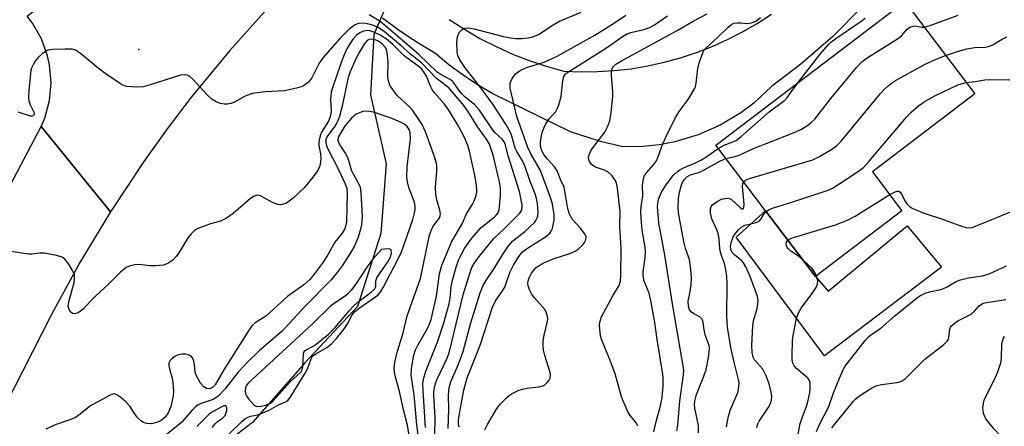
# Model space of a CAD drawing. Units: inches. Extents: x 1279759 to 1285759, y 465453 to 469454.
# Drawn here: x 1282271 to 1282508, y 466860 to 466958 of the extents above; entities that cross this region are included whole.
import ezdxf

# ---------------------------------------------------------------- set-up
doc = ezdxf.new("R2010")
doc.units = ezdxf.units.IN
doc.header["$MEASUREMENT"] = 0
for name, color, linetype in [('BLDG-Footprint', 5, 'Continuous'), ('CULTRL-Pad', 6, 'Continuous'), ('ELEV-Spot Elevation', 7, 'Continuous'), ('HYDRO-Single Line Stream', 4, 'Continuous'), ('TRANS-Road', 130, 'Continuous'), ('Undefined', 1, 'Continuous')]:
    doc.layers.add(name, color=color, linetype=linetype)

msp = doc.modelspace()

# ---------------------------------------------------------------- linework, layer by layer
at = {"layer": 'BLDG-Footprint', "elevation": 197.46}
msp.add_lwpolyline([(1282483.47, 466911.82), (1282462.61, 466895.96), (1282450.57, 466911.8), (1282438.52, 466927.64), (1282484.13, 466962.31), (1282501.07, 466940.02), (1282476.33, 466921.22)], close=True, dxfattribs=at)
at = {"layer": 'CULTRL-Pad'}
msp.add_lwpolyline([(1282462.61, 466895.96), (1282465.63, 466892.39), (1282484.71, 466908.22), (1282493.04, 466898.18), (1282464.75, 466876.85), (1282443.45, 466905.46), (1282450.57, 466911.8)], close=True, dxfattribs=at)
at = {"layer": 'ELEV-Spot Elevation'}
msp.add_point((1282299.31, 466950.76, 179.9), dxfattribs=at)
at = {"layer": 'HYDRO-Single Line Stream'}
msp.add_lwpolyline([(1282362.66, 466969.66), (1282355.99, 466954.31), (1282355.2, 466939.75), (1282359, 466923.12), (1282357.7, 466906.34), (1282352.1, 466888.71), (1282339.46, 466875.23), (1282326.75, 466860.75), (1282313.99, 466850.91), (1282298.73, 466840.54), (1282287.06, 466833.35), (1282270.64, 466819.53), (1282262.94, 466801.23)], dxfattribs=at)
at = {"layer": 'TRANS-Road'}
for points in [[(1282313.14, 466971.71), (1282331.03, 466961.31), (1282321.29, 466950.51), (1282312.04, 466939.28), (1282306.15, 466931.58), (1282300.49, 466923.7), (1282292.45, 466911.58), (1282275.76, 466932.18), (1282276.6, 466934.19), (1282277.73, 466938.39), (1282278.12, 466942.72), (1282277.75, 466947.05), (1282277.29, 466949.18), (1282275.81, 466953.27), (1282273.65, 466957.05), (1282272.33, 466958.78), (1282291.77, 466974.2), (1282293.51, 466973.17), (1282297.23, 466971.56), (1282301.16, 466970.59), (1282303.17, 466970.36), (1282307.22, 466970.4), (1282309.23, 466970.67)], [(1282292.45, 466911.58), (1282285.07, 466899.32), (1282278.23, 466886.76), (1282211.19, 466755.34), (1282196.91, 466783), (1282220.41, 466827.45), (1282227.14, 466840.19), (1282266.18, 466914.05), (1282268.39, 466918.23), (1282275.76, 466932.18)]]:
    msp.add_lwpolyline(points, close=True, dxfattribs=at)
for points in [[(1282473.98, 466961.1), (1282466.77, 466953.87), (1282459.06, 466947.16), (1282451.96, 466941.76), (1282447.69, 466937.81), (1282444.58, 466935.48), (1282439.59, 466932.49), (1282434.27, 466930.13), (1282428.7, 466928.44), (1282424.88, 466927.71), (1282421.03, 466927.29), (1282416.15, 466927.22), (1282410.76, 466928.53), (1282403.48, 466930.85), (1282384.72, 466940.01), (1282381.08, 466942.18), (1282377.55, 466944.53), (1282374.15, 466947.06), (1282370.88, 466949.77), (1282366.51, 466952.41), (1282362.25, 466955.24), (1282358.12, 466958.26)], [(1282374.24, 466957.96), (1282377.88, 466955.59), (1282381.64, 466953.4), (1282385.51, 466951.41), (1282389.47, 466949.62), (1282393.52, 466948.04), (1282397.65, 466946.67), (1282401.84, 466945.52), (1282405.91, 466945.35), (1282409.98, 466945.39), (1282414.05, 466945.63), (1282418.09, 466946.09), (1282422.11, 466946.75), (1282426.09, 466947.63), (1282430.02, 466948.7), (1282433.88, 466949.97), (1282437.68, 466951.45), (1282441.39, 466953.11), (1282445.02, 466954.97), (1282448.54, 466957.01), (1282451.96, 466959.22)]]:
    msp.add_lwpolyline(points, dxfattribs=at)
at = {"layer": 'Undefined'}
for points, elevation in [([(1282370.73, 466857.79), (1282370.85, 466862.02), (1282370.47, 466867.36), (1282370.5, 466868.16), (1282370.64, 466869.14), (1282370.93, 466870.18), (1282371.34, 466871.21), (1282373.65, 466876.13), (1282374.22, 466877.55), (1282377.62, 466891.58), (1282379.01, 466896.17), (1282379.71, 466898.11), (1282380.27, 466899.09), (1282381.45, 466900.75), (1282384.89, 466905.05), (1282387.51, 466907.48), (1282391.22, 466911.21), (1282391.73, 466912.07), (1282391.81, 466912.72), (1282391.78, 466913.28), (1282391.14, 466916.47), (1282388.42, 466925.08), (1282387.71, 466928.03), (1282387.49, 466928.48), (1282387.03, 466929.07), (1282385.31, 466930.66), (1282384.63, 466931.43), (1282381.56, 466936.08), (1282380.31, 466937.44), (1282378.09, 466939.23), (1282377.26, 466940), (1282376.62, 466940.81), (1282375.52, 466942.47), (1282374.98, 466943.1), (1282374.31, 466943.57), (1282372.05, 466944.74), (1282371.31, 466945.22), (1282366.87, 466949.55), (1282358.92, 466956.36), (1282357.28, 466957.61), (1282354.9, 466959.06)], 182), ([(1282373.95, 466859.27), (1282374.16, 466863.99), (1282374.04, 466867.16), (1282374.11, 466868.49), (1282374.31, 466869.51), (1282374.63, 466870.52), (1282376.38, 466874.66), (1282377.58, 466877.91), (1282379.45, 466884.8), (1282381.7, 466892.05), (1282382.48, 466893.93), (1282383.05, 466894.94), (1282385.1, 466897.88), (1282387.07, 466901.2), (1282388.33, 466903.15), (1282389.52, 466904.46), (1282392.44, 466906.78), (1282394.79, 466908.99), (1282395.13, 466909.45), (1282395.44, 466910.09), (1282395.57, 466910.55), (1282395.66, 466911.38), (1282395.64, 466912.51), (1282395.52, 466913.66), (1282395.28, 466914.81), (1282394.94, 466915.91), (1282393.7, 466919.16), (1282392.5, 466922.65), (1282391.9, 466923.85), (1282390.53, 466926.14), (1282390.16, 466926.94), (1282389.29, 466929.81), (1282388.9, 466930.84), (1282387.85, 466932.74), (1282384.74, 466937.55), (1282382.08, 466941.17), (1282378.05, 466946.29), (1282376.8, 466948.24), (1282376.3, 466949.28), (1282376.11, 466950.11), (1282376.05, 466952.43), (1282376.21, 466953.86), (1282376.65, 466954.79), (1282377.33, 466955.52), (1282377.95, 466955.84), (1282378.65, 466955.92), (1282380.24, 466955.69), (1282387.29, 466953.86), (1282388.98, 466953.52), (1282390.33, 466953.39), (1282391.69, 466953.36), (1282393.34, 466953.53), (1282394.43, 466953.78), (1282395.73, 466954.35), (1282399.33, 466956.69), (1282400.84, 466957.56), (1282406.08, 466959.69)], 184), ([(1282376.58, 466859.68), (1282376.47, 466860.46), (1282376.46, 466861.26), (1282376.61, 466862.43), (1282377.74, 466868.56), (1282378.51, 466871.51), (1282381.72, 466879.42), (1282384.67, 466888.57), (1282385.39, 466890.07), (1282386.93, 466892.24), (1282387.63, 466893.41), (1282388.86, 466896.89), (1282389.73, 466898.68), (1282390.99, 466900.81), (1282391.92, 466901.92), (1282392.83, 466902.61), (1282397.48, 466905.57), (1282398.51, 466906.44), (1282398.9, 466907.05), (1282399.12, 466907.58), (1282399.41, 466908.72), (1282399.51, 466909.55), (1282399.51, 466910.92), (1282399.34, 466912.39), (1282399.11, 466913.51), (1282398.66, 466914.99), (1282396.23, 466921.5), (1282393.94, 466925.57), (1282393.22, 466927.07), (1282390.55, 466934.53), (1282388.93, 466941.43), (1282388.96, 466942.68), (1282389.29, 466943.6), (1282389.69, 466944.24), (1282390.23, 466944.85), (1282391.33, 466945.68), (1282392.88, 466946.4), (1282397.14, 466947.69), (1282400.28, 466949.12), (1282409.38, 466954.2), (1282413.9, 466956.98), (1282416.85, 466959.03)], 186), ([(1282382.82, 466858.99), (1282383.43, 466860.25), (1282385.69, 466864.09), (1282386.62, 466865.22), (1282388.03, 466866.71), (1282388.69, 466867.28), (1282389.38, 466867.72), (1282390.88, 466868.44), (1282391.91, 466868.82), (1282393, 466869.02), (1282395.78, 466869.37), (1282396.84, 466869.63), (1282397.3, 466869.86), (1282397.89, 466870.36), (1282398.35, 466870.97), (1282398.55, 466871.44), (1282398.65, 466872.23), (1282398.59, 466872.77), (1282397.29, 466876.88), (1282396.97, 466878.23), (1282396.85, 466879.32), (1282396.9, 466880.44), (1282397.09, 466881.83), (1282397.93, 466885.21), (1282397.99, 466885.77), (1282397.94, 466886.34), (1282397.72, 466887.16), (1282397.34, 466887.91), (1282394.69, 466890.88), (1282394.07, 466891.77), (1282393.57, 466892.72), (1282393.26, 466893.69), (1282393.2, 466894.42), (1282393.33, 466895.17), (1282393.65, 466895.98), (1282394.08, 466896.76), (1282394.6, 466897.48), (1282395.22, 466898.11), (1282395.92, 466898.65), (1282397.19, 466899.31), (1282399.57, 466900.31), (1282403.29, 466901.52), (1282404.63, 466902.1), (1282405.37, 466902.57), (1282406.38, 466903.51), (1282406.89, 466904.13), (1282407.22, 466904.82), (1282407.23, 466905.58), (1282406.9, 466906.32), (1282405.82, 466907.74), (1282403.99, 466909.72), (1282403.27, 466911), (1282402.91, 466912.08), (1282402.64, 466913.19), (1282402.15, 466916.66), (1282401.97, 466917.5), (1282401.1, 466919.35), (1282400.33, 466921.26), (1282399.67, 466922.36), (1282397.85, 466924.36), (1282397.04, 466925.4), (1282396.58, 466926.25), (1282396.28, 466927.37), (1282396.27, 466928.49), (1282396.46, 466929.88), (1282396.71, 466930.97), (1282397.01, 466931.76), (1282397.54, 466932.78), (1282398.31, 466933.99), (1282399.95, 466935.78), (1282400.36, 466936.54), (1282400.67, 466937.37), (1282401.23, 466939.38), (1282401.6, 466943.14), (1282401.87, 466944.21), (1282402.3, 466944.83), (1282402.97, 466945.37), (1282412.39, 466951.31), (1282416.04, 466953.82), (1282417.02, 466954.41), (1282418.01, 466954.81), (1282421.18, 466955.51), (1282422.62, 466955.99), (1282423.78, 466956.65), (1282426.86, 466958.86)], 188), ([(1282419.73, 466859.83), (1282419.4, 466860.55), (1282417.87, 466862.46), (1282417.41, 466863.19), (1282416.11, 466866.15), (1282415.74, 466867.25), (1282414.29, 466872.48), (1282412.89, 466876.11), (1282411.03, 466880.62), (1282410.76, 466881.69), (1282410.54, 466883.33), (1282410.52, 466884.17), (1282410.6, 466884.98), (1282410.98, 466886.27), (1282413.75, 466891.45), (1282415.2, 466893.83), (1282415.54, 466894.86), (1282415.65, 466896.27), (1282415.72, 466902.75), (1282415.41, 466908.02), (1282415.51, 466911.61), (1282414.83, 466917.29), (1282414.57, 466918.45), (1282414.25, 466919.23), (1282413.45, 466920.32), (1282412.46, 466921.22), (1282411.69, 466921.6), (1282409.53, 466922.34), (1282408.86, 466922.71), (1282408.5, 466923.06), (1282408.08, 466923.68), (1282407.9, 466924.14), (1282407.84, 466924.62), (1282407.97, 466925.35), (1282408.37, 466926.3), (1282408.84, 466927.03), (1282411, 466929.72), (1282411.76, 466930.78), (1282412.48, 466932.25), (1282412.94, 466933.53), (1282413.3, 466935.56), (1282413.74, 466939.37), (1282413.72, 466940.52), (1282413.34, 466944.56), (1282413.41, 466945.58), (1282413.62, 466946.26), (1282413.89, 466946.66), (1282414.43, 466947.17), (1282415.77, 466948.01), (1282429.22, 466955.33), (1282433.09, 466957.58), (1282436.43, 466959.35)], 190), ([(1282423.63, 466858.47), (1282424.17, 466861.01), (1282425.13, 466864.48), (1282425.57, 466866.67), (1282425.81, 466869.69), (1282425.82, 466871.68), (1282425.72, 466872.88), (1282424.42, 466880.73), (1282423.84, 466884.89), (1282422.85, 466890.19), (1282422.43, 466891.93), (1282421.3, 466894.8), (1282421.04, 466896.09), (1282421.06, 466897.13), (1282421.49, 466900.58), (1282421.58, 466901.98), (1282421.47, 466903.08), (1282420.77, 466907.13), (1282420.51, 466909.96), (1282420.44, 466911.64), (1282420.53, 466912.83), (1282420.92, 466915.46), (1282420.89, 466917.81), (1282420.95, 466918.67), (1282421.1, 466919.52), (1282421.38, 466920.31), (1282421.83, 466920.98), (1282423.54, 466922.92), (1282424.22, 466923.88), (1282424.74, 466925.04), (1282425.62, 466927.56), (1282426.37, 466929.39), (1282428.83, 466934.28), (1282429.7, 466935.75), (1282431.89, 466938.64), (1282433.4, 466941.2), (1282433.62, 466941.74), (1282433.82, 466942.58), (1282434.24, 466946.1), (1282434.53, 466947.51), (1282435.38, 466949.89), (1282435.78, 466950.61), (1282436.12, 466951.02), (1282439.03, 466953.67), (1282441.53, 466956.12), (1282442.4, 466956.81), (1282442.89, 466957.04), (1282443.7, 466957.19), (1282444.53, 466957.19), (1282446.12, 466957.01), (1282447.2, 466957.13), (1282448.22, 466957.55), (1282449.37, 466958.42)], 192), ([(1282458.39, 466942.75), (1282463.66, 466949.52), (1282465.71, 466951.89), (1282466.34, 466952.48), (1282467.53, 466953.38), (1282473.63, 466957.58), (1282474.56, 466958.32)], 194), ([(1282488.84, 466956.11), (1282490.02, 466956.43), (1282497.06, 466959.03)], 196), ([(1282367.01, 466855.34), (1282366.4, 466860.21), (1282365.79, 466867.42), (1282365.04, 466872.15), (1282365.08, 466873.77), (1282365.64, 466876.96), (1282366.05, 466878.24), (1282366.54, 466879.24), (1282369.07, 466883.58), (1282369.49, 466884.51), (1282369.85, 466885.58), (1282371.12, 466891.26), (1282371.85, 466896.6), (1282372.43, 466898.73), (1282374.76, 466904.21), (1282377.35, 466908.63), (1282378.39, 466911.08), (1282379.76, 466913.26), (1282380.27, 466914.25), (1282380.64, 466915.27), (1282380.87, 466916.32), (1282380.82, 466918.01), (1282380.4, 466920.3), (1282379.11, 466926.19), (1282378.72, 466927.54), (1282377.83, 466929.68), (1282376.47, 466932.22), (1282374.14, 466936.12), (1282373.1, 466937.52), (1282370.7, 466940.24), (1282370.22, 466940.91), (1282369.69, 466941.91), (1282368.72, 466944.3), (1282368.21, 466945.21), (1282367.58, 466945.96), (1282366.96, 466946.51), (1282363.31, 466949.22), (1282360.57, 466951.93), (1282358.99, 466953.26), (1282357.54, 466954.16), (1282356.04, 466954.93), (1282355.09, 466955.25), (1282354.32, 466955.27), (1282353.55, 466955.11), (1282352.62, 466954.72), (1282351.85, 466954.14), (1282351.06, 466953.26), (1282350.21, 466952.09), (1282349.53, 466950.91), (1282348.84, 466949.47), (1282348.14, 466947.62), (1282346.06, 466941.5), (1282345.75, 466940.43), (1282345.57, 466938.76), (1282345.71, 466935.76), (1282345.51, 466934.44), (1282345.06, 466933.45), (1282343.41, 466930.78), (1282343.12, 466930.12), (1282342.89, 466929.28), (1282342.74, 466928.43), (1282342.72, 466927.57), (1282343.12, 466925.58), (1282343.2, 466924.44), (1282343.07, 466922.98), (1282342.81, 466922.17), (1282342.39, 466921.44), (1282341.39, 466920.03), (1282339.25, 466917.32), (1282336.58, 466914.86), (1282334.93, 466913.69), (1282333.93, 466913.31), (1282333.42, 466913.26), (1282332.89, 466913.31), (1282331.53, 466913.84), (1282328.68, 466915.44), (1282327.89, 466915.56), (1282327.13, 466915.36), (1282326.23, 466914.74), (1282322.09, 466911.19), (1282320.49, 466910), (1282319.03, 466909.33), (1282316.62, 466908.65), (1282314.42, 466907.9), (1282313.36, 466907.45), (1282312.67, 466907.01), (1282311.92, 466906.26), (1282311.25, 466905.39), (1282308.99, 466901.69), (1282308.34, 466900.75), (1282307.52, 466899.94), (1282306.33, 466899.11), (1282305.29, 466898.72), (1282303.33, 466898.51), (1282301.93, 466898.54), (1282299.42, 466898.82), (1282298.32, 466898.81), (1282297.26, 466898.57), (1282296.27, 466898.11), (1282294.92, 466896.99), (1282292.06, 466894.19), (1282288.86, 466891.22), (1282287.58, 466889.94), (1282285.86, 466888.05), (1282284.91, 466887.35), (1282284.4, 466887.1), (1282283.9, 466886.96), (1282283.31, 466887.05), (1282282.81, 466887.43), (1282282.47, 466888.03), (1282282.29, 466888.84), (1282282.42, 466889.89), (1282283.71, 466894.52), (1282283.82, 466895.34), (1282283.75, 466896.39), (1282283.34, 466897.44), (1282282.38, 466898.96), (1282281.49, 466900.13), (1282280.82, 466900.63), (1282279.46, 466901.05), (1282276.56, 466901.56), (1282275.43, 466901.6), (1282273.56, 466901.36), (1282272.74, 466901.33), (1282268.31, 466902.02)], 178), ([(1282368.53, 466859.51), (1282367.89, 466868.45), (1282367.86, 466870.11), (1282367.98, 466871.23), (1282368.56, 466873.12), (1282371.44, 466880.36), (1282372.9, 466884.76), (1282374.19, 466889.4), (1282374.41, 466890.72), (1282374.71, 466893.45), (1282375.01, 466895.06), (1282375.89, 466898.23), (1282376.49, 466899.9), (1282377.09, 466901.23), (1282377.93, 466902.7), (1282378.84, 466904.12), (1282379.7, 466905.23), (1282381.94, 466907.75), (1282385.06, 466910.27), (1282385.62, 466910.83), (1282385.92, 466911.26), (1282386.23, 466912.02), (1282386.37, 466912.88), (1282386.56, 466915.56), (1282386.56, 466917.34), (1282386.32, 466918.78), (1282384.86, 466925.22), (1282383.91, 466927.9), (1282383.25, 466929.11), (1282381.12, 466931.95), (1282378.73, 466935.83), (1282377.77, 466937.23), (1282374.13, 466941.49), (1282371.18, 466943.76), (1282367.59, 466947.41), (1282364.89, 466949.58), (1282362.5, 466951.7), (1282358.51, 466955.06), (1282356.9, 466956.14), (1282355.58, 466956.7), (1282353.98, 466957.02), (1282352.63, 466957.04), (1282352.07, 466956.9), (1282351.38, 466956.58), (1282350.09, 466955.65), (1282347.84, 466953.35), (1282343.78, 466948.81), (1282342.84, 466947.4), (1282341.09, 466943.86), (1282340.15, 466942.78), (1282339.03, 466941.92), (1282338.5, 466941.69), (1282337.36, 466941.37), (1282334.44, 466940.77), (1282329.84, 466940.52), (1282326.64, 466940.08), (1282325, 466939.43), (1282322.25, 466937.93), (1282321.49, 466937.68), (1282320.7, 466937.55), (1282319.91, 466937.53), (1282319.06, 466937.7), (1282317.97, 466938.08), (1282316.97, 466938.64), (1282315.72, 466939.85), (1282312.45, 466943.51), (1282311.65, 466944.19), (1282311, 466944.55), (1282310.22, 466944.64), (1282309.38, 466944.5), (1282302.01, 466942.21), (1282300.32, 466941.75), (1282298.67, 466941.62), (1282296.44, 466941.78), (1282295.64, 466942.01), (1282294.86, 466942.42), (1282291.16, 466944.92), (1282289.52, 466946.19), (1282285.22, 466949.76), (1282284.04, 466950.56), (1282283.24, 466950.79), (1282281.52, 466950.84), (1282278.59, 466950.74), (1282277.74, 466950.62), (1282277.22, 466950.45), (1282276.09, 466949.78), (1282274.94, 466948.75), (1282274.4, 466948.04), (1282273.78, 466947.03), (1282273.42, 466946.23), (1282273.27, 466945.67), (1282272.77, 466940.94), (1282272.69, 466939.16), (1282272.79, 466938.35), (1282273.08, 466937.35), (1282274.04, 466935.47), (1282274.06, 466935.16), (1282273.9, 466934.84), (1282273.58, 466934.66), (1282273.14, 466934.67), (1282270.19, 466935.64)], 180), ([(1282440.97, 466924.41), (1282443.12, 466924.9), (1282444.22, 466925.26), (1282447.63, 466926.82), (1282457.87, 466930.89), (1282459.2, 466931.52), (1282460.69, 466932.41), (1282461.6, 466933.08), (1282462.42, 466933.94), (1282466.32, 466938.88), (1282472.53, 466946.37), (1282473.91, 466947.85), (1282475.07, 466948.71), (1282482.67, 466953.44), (1282483.34, 466954), (1282484.76, 466955.63), (1282485.39, 466956.08), (1282486.16, 466956.35), (1282486.68, 466956.42), (1282488.14, 466956.09), (1282488.84, 466956.11)], 196), ([(1282365.46, 466852.12), (1282364.13, 466860.13), (1282363.25, 466863.51), (1282362.21, 466868.25), (1282361.1, 466872.32), (1282360.94, 466873.8), (1282361.12, 466875.19), (1282361.64, 466877.68), (1282363, 466882.06), (1282364.04, 466886.48), (1282366.83, 466894.14), (1282367.26, 466895.52), (1282369.02, 466904.04), (1282369.49, 466905.97), (1282369.92, 466907.24), (1282370.27, 466907.95), (1282371.91, 466910.08), (1282372.07, 466910.58), (1282372.12, 466911.12), (1282371.98, 466911.95), (1282371.19, 466914.48), (1282370.95, 466915.84), (1282370.94, 466917.55), (1282371.25, 466921.37), (1282371.24, 466922.5), (1282371.12, 466923.34), (1282370.53, 466925.32), (1282368.49, 466930.85), (1282367.65, 466932.62), (1282365.41, 466935.99), (1282364.68, 466936.81), (1282361.75, 466939.55), (1282360.5, 466941.14), (1282359.9, 466942.12), (1282359.56, 466943.12), (1282359.37, 466944.16), (1282359.45, 466947.81), (1282359.36, 466949.27), (1282359.16, 466950.42), (1282358.81, 466951.22), (1282358.07, 466952.09), (1282357.15, 466952.75), (1282356.13, 466953.17), (1282355.36, 466953.25), (1282354.87, 466953.14), (1282354.42, 466952.87), (1282353.66, 466952.01), (1282352.29, 466949.74), (1282351.32, 466947.75), (1282350.29, 466945.3), (1282349.86, 466943.93), (1282348.34, 466936.77), (1282347.71, 466934.57), (1282347.14, 466933.22), (1282346.59, 466932.19), (1282344.74, 466929.75), (1282344.52, 466929.35), (1282344.4, 466928.92), (1282344.42, 466928.16), (1282344.79, 466927.1), (1282347.52, 466921.77), (1282349.1, 466918.32), (1282349.5, 466917.17), (1282349.61, 466915.85), (1282349.42, 466909.17), (1282349.3, 466908.37), (1282348.93, 466907.32), (1282348.38, 466906.38), (1282346.58, 466904.28), (1282344.97, 466901.33), (1282343.78, 466899.46), (1282341.65, 466896.53), (1282340.59, 466895.27), (1282339.15, 466893.99), (1282335.29, 466891.26), (1282330, 466886.36), (1282327.4, 466884.81), (1282326.61, 466884.08), (1282325.6, 466882.61), (1282319.85, 466873.43), (1282317.7, 466869.81), (1282317.13, 466869.16), (1282316.81, 466868.99), (1282316.38, 466868.9), (1282315.68, 466868.96), (1282314.96, 466869.34), (1282314.21, 466870.21), (1282313.6, 466871.25), (1282313.1, 466872.33), (1282312.94, 466872.9), (1282312.74, 466874.7), (1282312.56, 466875.55), (1282312.25, 466876.32), (1282311.94, 466876.73), (1282311.31, 466877.09), (1282310.56, 466877.26), (1282309.75, 466877.26), (1282308.89, 466877.05), (1282308.08, 466876.72), (1282307.41, 466876.25), (1282306.89, 466875.68), (1282306.56, 466875.03), (1282306.53, 466874.52), (1282306.61, 466873.98), (1282307.32, 466871.45), (1282307.52, 466870.31), (1282307.68, 466868.31), (1282307.63, 466867.17), (1282307.02, 466864.63), (1282306.43, 466863.05), (1282305.69, 466862.03), (1282304.59, 466861.17), (1282303.55, 466860.71), (1282302.4, 466860.46), (1282301.24, 466860.48), (1282300.43, 466860.73), (1282299.77, 466861.18), (1282298.81, 466862.15), (1282298.31, 466862.8), (1282297.15, 466864.72), (1282296.15, 466865.76), (1282295.04, 466866.72), (1282294.14, 466867.37), (1282293.44, 466867.63), (1282292.97, 466867.57), (1282292.25, 466867.28), (1282289.78, 466865.89), (1282287.75, 466864.88), (1282285.16, 466862.74), (1282284, 466861.92), (1282282.69, 466861.37), (1282279.13, 466860.19), (1282276.86, 466859.15)], 176), ([(1282494.02, 466949.3), (1282497.15, 466950.35), (1282499.15, 466950.9), (1282501.03, 466951.17), (1282503.59, 466951.27), (1282504.34, 466951.43), (1282505.39, 466951.88), (1282507.69, 466953.22), (1282508.75, 466953.74)], 198), ([(1282445.24, 466918.81), (1282445.75, 466919.24), (1282446.72, 466919.63), (1282461.95, 466924.13), (1282463.55, 466924.89), (1282466.58, 466926.72), (1282467.78, 466927.57), (1282468.79, 466928.63), (1282478.33, 466940.11), (1282479.32, 466941.22), (1282480.12, 466941.97), (1282480.96, 466942.63), (1282481.92, 466943.25), (1282488.9, 466947.08), (1282491.72, 466948.42), (1282494.02, 466949.3)], 198), ([(1282498.97, 466942.78), (1282501.16, 466943.03), (1282503.47, 466943.43), (1282504.79, 466943.51), (1282509.47, 466943.37)], 200), ([(1282439.14, 466926.82), (1282440.56, 466927.67), (1282443.44, 466928.8), (1282444.61, 466929.62), (1282451.43, 466935.69), (1282455.23, 466938.46), (1282455.73, 466939.01), (1282456.78, 466940.6), (1282458.39, 466942.75)], 194), ([(1282450.68, 466911.66), (1282451.4, 466912.13), (1282452.45, 466912.53), (1282457.14, 466914), (1282465.64, 466916.83), (1282466.72, 466917.31), (1282468.5, 466918.4), (1282473, 466921.34), (1282474.16, 466922.26), (1282475.54, 466923.78), (1282484.56, 466934.4), (1282485.72, 466935.62), (1282487.45, 466937.13), (1282489.08, 466938.25), (1282491.57, 466939.65), (1282496.93, 466942.16), (1282497.75, 466942.47), (1282498.97, 466942.78)], 200), ([(1282320.97, 466857.84), (1282324.16, 466860.95), (1282324.83, 466861.53), (1282325.52, 466861.99), (1282326.23, 466862.25), (1282328.01, 466862.6), (1282329.64, 466863.22), (1282330.77, 466863.75), (1282333.02, 466865.04), (1282334.69, 466865.73), (1282335.31, 466866.14), (1282335.99, 466867), (1282337.74, 466869.95), (1282339.45, 466872.61), (1282340.08, 466873.85), (1282340.91, 466876.12), (1282341.26, 466876.72), (1282342, 466877.34), (1282344.69, 466878.84), (1282345.83, 466879.7), (1282346.99, 466880.97), (1282348.98, 466883.46), (1282349.56, 466884.35), (1282350.81, 466886.71), (1282351.34, 466887.43), (1282352.46, 466888.36), (1282356.4, 466891.04), (1282357.06, 466891.58), (1282357.75, 466892.35), (1282358.31, 466893.28), (1282361.83, 466900.1), (1282362.67, 466901.88), (1282363.37, 466903.69), (1282365.44, 466909.75), (1282365.78, 466911), (1282365.96, 466912.03), (1282365.99, 466912.82), (1282365.83, 466913.89), (1282364.47, 466917.45), (1282364.14, 466918.8), (1282364, 466919.88), (1282364.09, 466922.39), (1282364.85, 466929.21), (1282364.8, 466930.65), (1282364.57, 466931.41), (1282364.06, 466932.16), (1282363.24, 466932.8), (1282362.29, 466933.3), (1282359.99, 466934.22), (1282355.93, 466935.59), (1282354.36, 466935.82), (1282353.33, 466935.74), (1282352.55, 466935.48), (1282351.8, 466935.11), (1282351.17, 466934.68), (1282350.62, 466934.19), (1282349.14, 466932.35), (1282347.43, 466929.57), (1282347.32, 466928.85), (1282347.55, 466928.12), (1282347.95, 466927.39), (1282349.25, 466925.49), (1282349.66, 466924.75), (1282350.66, 466921.48), (1282352.26, 466918.58), (1282352.69, 466917.53), (1282352.92, 466916.14), (1282353.21, 466910.47), (1282353.01, 466908.4), (1282352.72, 466907.03), (1282352.14, 466905.23), (1282351.26, 466903.17), (1282350.42, 466901.68), (1282348.42, 466898.53), (1282347.2, 466896.89), (1282345.76, 466895.15), (1282339.44, 466888.83), (1282333.88, 466882.79), (1282328.44, 466878.13), (1282325.37, 466875.12), (1282323.25, 466872.85), (1282320.03, 466868.82), (1282318.54, 466867.21), (1282317.92, 466866.68), (1282317.27, 466866.3), (1282314.37, 466865.35), (1282313.66, 466865), (1282313.02, 466864.55), (1282312.07, 466863.61), (1282309.67, 466860.86), (1282305.38, 466857.3)], 174), ([(1282429.11, 466858.72), (1282429.41, 466860.05), (1282429.85, 466865.94), (1282430.77, 466872.22), (1282430.82, 466873.46), (1282428.11, 466889.34), (1282426.26, 466901.09), (1282424.79, 466908.87), (1282424.51, 466912.73), (1282424.55, 466913.58), (1282424.75, 466914.59), (1282425.56, 466916.44), (1282426.71, 466918.32), (1282428.26, 466920.3), (1282429.23, 466921.24), (1282429.87, 466921.72), (1282430.58, 466922.12), (1282433.81, 466923.44), (1282434.97, 466924.03), (1282436.12, 466924.73), (1282439.14, 466926.82)], 194), ([(1282434.37, 466858.25), (1282434.34, 466860), (1282433.48, 466864.24), (1282433.39, 466865.1), (1282433.45, 466865.88), (1282433.91, 466867.49), (1282435.67, 466871.89), (1282436.25, 466873.55), (1282436.82, 466876.46), (1282437.03, 466878.49), (1282436.91, 466879.3), (1282436.01, 466881.93), (1282435.65, 466883.62), (1282435.48, 466884.93), (1282435.24, 466885.66), (1282434.7, 466886.22), (1282433.27, 466886.96), (1282432.69, 466887.36), (1282432.24, 466887.94), (1282431.94, 466888.77), (1282431.92, 466890), (1282432.46, 466892.74), (1282432.62, 466894.15), (1282432.66, 466895.58), (1282432.53, 466897.67), (1282432.21, 466900.03), (1282431.26, 466902.7), (1282430.9, 466904), (1282429.61, 466910.8), (1282429.45, 466912.4), (1282429.52, 466914.77), (1282429.76, 466916.32), (1282430.38, 466918.32), (1282430.88, 466919.28), (1282431.53, 466919.99), (1282432.42, 466920.46), (1282434.38, 466921.07), (1282435.18, 466921.4), (1282439.71, 466923.89), (1282440.97, 466924.41)], 196), ([(1282441.15, 466859.69), (1282441.61, 466862.25), (1282442.09, 466863.91), (1282443.86, 466867.95), (1282444.14, 466869.28), (1282444.15, 466870.32), (1282444.04, 466871.15), (1282442.97, 466875.32), (1282442.29, 466878.43), (1282441.39, 466883.69), (1282441.21, 466886.52), (1282441.33, 466894.38), (1282441.23, 466895.93), (1282441, 466897.67), (1282440.68, 466899.07), (1282439.9, 466901.03), (1282439.65, 466901.86), (1282439.53, 466902.68), (1282439.4, 466904.9), (1282439.22, 466906.03), (1282438.88, 466907.05), (1282437.63, 466909.91), (1282437.27, 466911.27), (1282437.24, 466912.31), (1282437.45, 466912.82), (1282437.78, 466913.23), (1282438.89, 466914.09), (1282439.91, 466914.6), (1282440.74, 466914.82), (1282441.28, 466914.88), (1282441.79, 466914.81), (1282442.25, 466914.58), (1282444.49, 466912.49), (1282444.93, 466912.26), (1282445.2, 466912.32), (1282445.33, 466912.64), (1282445.36, 466913.37), (1282445.02, 466917.77), (1282445.05, 466918.29), (1282445.24, 466918.81)], 198), ([(1282455.95, 466904.72), (1282456.49, 466905.08), (1282457.3, 466905.4), (1282467.47, 466908.43), (1282470.35, 466909.53), (1282472.16, 466910.54), (1282480.51, 466915.72)], 202), ([(1282480.51, 466915.72), (1282481.86, 466916.41), (1282482.33, 466916.55), (1282482.75, 466916.53), (1282483.08, 466916.28), (1282483.36, 466915.89), (1282484.17, 466914.23), (1282484.61, 466913.5), (1282485.2, 466912.9), (1282485.96, 466912.46), (1282488.63, 466911.35), (1282493.47, 466909.73), (1282497.87, 466908.1), (1282498.97, 466907.77), (1282499.75, 466907.69), (1282500.47, 466907.82), (1282501.26, 466908.1), (1282509.48, 466911.5)], 202), ([(1282448.49, 466859.58), (1282448.71, 466860.39), (1282449.03, 466861.1), (1282451.16, 466864.31), (1282451.74, 466865.33), (1282452, 466866.11), (1282452.06, 466866.93), (1282451.9, 466868.08), (1282451.43, 466870.09), (1282450.74, 466872.04), (1282449.89, 466873.58), (1282447.9, 466875.87), (1282447.56, 466876.54), (1282447.31, 466877.61), (1282447.25, 466879.34), (1282447.48, 466884.04), (1282447.68, 466885.26), (1282448.42, 466887.91), (1282448.73, 466889.28), (1282448.79, 466890.1), (1282448.6, 466891.17), (1282446.83, 466895.98), (1282445.77, 466898.32), (1282445.2, 466899.27), (1282444.75, 466899.81), (1282443.06, 466901.17), (1282442.47, 466901.76), (1282442.15, 466902.46), (1282442.13, 466903.27), (1282442.36, 466904.39), (1282442.85, 466905.67), (1282443.27, 466906.36), (1282444.02, 466907.23), (1282444.85, 466907.94), (1282445.59, 466908.34), (1282448.3, 466909.01), (1282449, 466909.34), (1282449.49, 466909.88), (1282450.31, 466911.21), (1282450.68, 466911.66)], 200), ([(1282459.53, 466900.01), (1282458.59, 466900.77), (1282456.63, 466902.08), (1282456.03, 466902.68), (1282455.62, 466903.36), (1282455.54, 466903.81), (1282455.61, 466904.22), (1282455.95, 466904.72)], 202), ([(1282462.86, 466896.15), (1282462.32, 466897.2), (1282461.81, 466897.88), (1282459.53, 466900.01)], 202), ([(1282462.87, 466858.54), (1282463.54, 466860.3), (1282465.8, 466864.57), (1282466.98, 466867.92), (1282468.39, 466871.43), (1282469.2, 466873.29), (1282469.79, 466874.3), (1282474.6, 466880.52), (1282475.54, 466881.58), (1282476.19, 466882.08), (1282478.33, 466883.44), (1282481.72, 466886.48), (1282486.9, 466890.67), (1282487.82, 466891.29), (1282489.08, 466891.94), (1282490.14, 466892.29), (1282492.56, 466892.78), (1282493.34, 466893.02), (1282494.35, 466893.48), (1282496.56, 466894.75), (1282497.62, 466895.16), (1282499.56, 466895.62), (1282502.91, 466896.1), (1282504.49, 466896.59), (1282508.68, 466898.52)], 204), ([(1282458.24, 466857.01), (1282458.92, 466860.48), (1282459.45, 466862.12), (1282460.43, 466864.59), (1282460.75, 466865.71), (1282461.21, 466867.99), (1282461.33, 466869.05), (1282461.29, 466870.36), (1282461.14, 466870.87), (1282460.86, 466871.34), (1282460.5, 466871.72), (1282459.03, 466872.86), (1282458.01, 466873.78), (1282457.5, 466874.39), (1282457.17, 466875.07), (1282457, 466875.84), (1282456.95, 466876.71), (1282457.09, 466880.54), (1282457.21, 466881.7), (1282458.05, 466885.9), (1282458.47, 466887.17), (1282459.17, 466888.33), (1282461.96, 466892.07), (1282462.74, 466893.34), (1282463.09, 466894.11), (1282463.21, 466894.9), (1282462.86, 466896.15)], 202), ([(1282466.53, 466859.42), (1282471.74, 466865.92), (1282472.33, 466866.49), (1282473.26, 466867.18), (1282475.98, 466868.92), (1282477.26, 466869.59), (1282478.5, 466869.93), (1282481.66, 466870.28), (1282482.79, 466870.48), (1282483.55, 466870.79), (1282484.21, 466871.26), (1282489.03, 466876.03), (1282493.55, 466879.58), (1282494.39, 466880.36), (1282494.68, 466880.81), (1282494.81, 466881.25), (1282495.02, 466883.36), (1282495.2, 466883.76), (1282495.5, 466884.14), (1282496.08, 466884.64), (1282496.98, 466885.24), (1282500.14, 466886.89), (1282501.01, 466887.62), (1282502.11, 466888.91), (1282502.63, 466889.31), (1282503.08, 466889.51), (1282503.9, 466889.73), (1282508.53, 466890.4)], 206), ([(1282508.37, 466847.3), (1282507.13, 466850.6), (1282506.89, 466851.72), (1282507, 466852.79), (1282507.75, 466855.72), (1282507.81, 466856.22), (1282507.76, 466856.7), (1282507.39, 466857.37), (1282505.72, 466859.1), (1282503.72, 466861.65), (1282503.44, 466862.15), (1282503.15, 466862.96), (1282503.03, 466864.3), (1282503.13, 466865.36), (1282503.33, 466866.11), (1282506.04, 466871.65), (1282506.6, 466872.99), (1282507.17, 466874.66), (1282507.39, 466875.5), (1282507.52, 466876.49), (1282507.58, 466879.62), (1282507.71, 466880.38), (1282507.96, 466881.09), (1282508.23, 466881.52)], 208), ([(1282316.99, 466859.54), (1282317.7, 466860.44), (1282318.33, 466861), (1282319.47, 466861.77), (1282320.12, 466862.45), (1282320.34, 466862.88), (1282320.51, 466863.61), (1282320.52, 466864.3), (1282320.34, 466864.74), (1282319.85, 466864.73), (1282319.2, 466864.46), (1282317.23, 466863.43), (1282316.25, 466862.78), (1282314.13, 466860.55), (1282313.31, 466859.82)], 172)]:
    msp.add_lwpolyline(points, dxfattribs=dict(at, elevation=elevation))
at = {"layer": 'Undefined', "elevation": 172}
msp.add_lwpolyline([(1282359.31, 466902.63), (1282357.84, 466902.48), (1282355.79, 466900.11), (1282354.32, 466898.23), (1282351.57, 466894.06), (1282350.53, 466892.63), (1282349.77, 466891.76), (1282349.1, 466891.24), (1282346.74, 466889.72), (1282345.67, 466888.89), (1282341.16, 466884.49), (1282325.66, 466870.24), (1282325.21, 466869.59), (1282325.05, 466869.12), (1282324.97, 466868.38), (1282325.07, 466867.64), (1282325.29, 466867.16), (1282325.75, 466866.48), (1282327.06, 466865.04), (1282327.48, 466864.75), (1282327.88, 466864.6), (1282328.86, 466864.65), (1282329.88, 466864.9), (1282330.62, 466865.18), (1282331.06, 466865.44), (1282331.72, 466865.99), (1282335.86, 466870.56), (1282338.46, 466872.93), (1282338.67, 466873.3), (1282338.85, 466874.1), (1282339.03, 466877.24), (1282339.17, 466877.73), (1282339.44, 466878.11), (1282339.82, 466878.39), (1282341.37, 466879.14), (1282342.11, 466879.61), (1282345.09, 466882.05), (1282346.71, 466883.67), (1282350.12, 466887.79), (1282351.08, 466888.84), (1282352.25, 466889.85), (1282355.34, 466892.16), (1282356.15, 466892.91), (1282356.48, 466893.54), (1282356.5, 466894.89), (1282356.77, 466895.63), (1282357.37, 466896.6), (1282359.44, 466899.49), (1282360.01, 466900.64), (1282360.25, 466901.65), (1282360.23, 466902.29), (1282360.13, 466902.45), (1282359.92, 466902.56)], close=True, dxfattribs=at)

doc.saveas('drawing.dxf')
